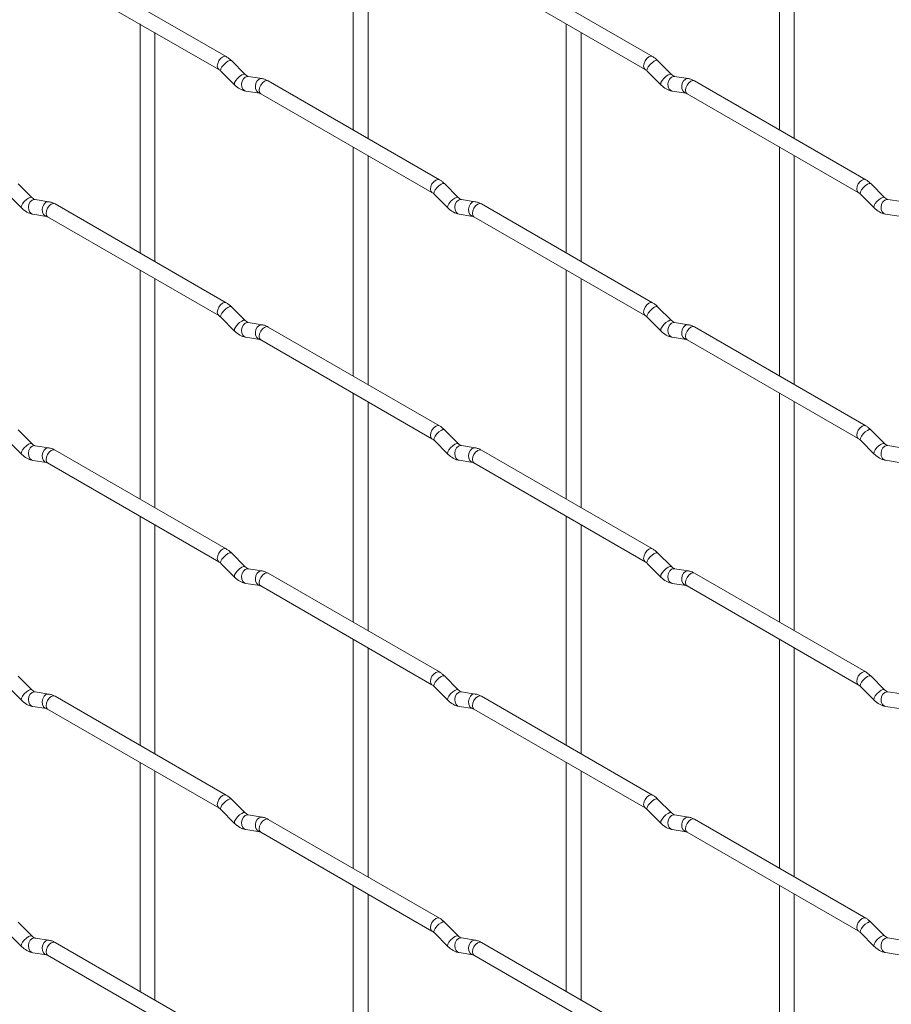
# Paper-space layout 'Layout1' of a CAD drawing. Units: millimetres. Extents: x -885 to 927, y -951 to 1343.
# Drawn here: x 246 to 393, y -341 to -175 of the extents above; entities that cross this region are included whole.
import ezdxf

# ---------------------------------------------------------------- set-up
doc = ezdxf.new("R2010")
doc.units = ezdxf.units.MM

psp = doc.layouts.get("Layout1")

# ---------------------------------------------------------------- linework, layer by layer
at = {"color": 7, "linetype": 'Continuous', "lineweight": 15}
for p, q in [((302.03, -155.06), (302.03, -193.65)), ((373.87, -155.05), (373.87, -193.65)), ((304.53, -195.1), (304.53, -156.5)), ((376.37, -195.09), (376.37, -156.5)), ((280.64, -181.31), (251.79, -164.65)), ((352.48, -181.3), (323.63, -164.64)), ((250.54, -166.82), (279.39, -183.47)), ((322.38, -166.81), (351.23, -183.46)), ((266.11, -175.8), (266.11, -214.4)), ((337.95, -175.8), (337.95, -214.39)), ((268.61, -215.84), (268.61, -177.25)), ((340.45, -215.83), (340.45, -177.24)), ((283.83, -184.3), (281.5, -181.98)), ((355.67, -184.29), (353.34, -181.97)), ((279.74, -183.75), (282.06, -186.07)), ((351.58, -183.74), (353.9, -186.06)), ((283.83, -184.3), (283.82, -184.29)), ((286.67, -185.01), (284.35, -184.65)), ((316.56, -202.04), (287.71, -185.39)), ((355.67, -184.29), (355.66, -184.28)), ((358.52, -185), (356.19, -184.64)), ((388.4, -202.04), (359.55, -185.38)), ((283.96, -187.12), (286.29, -187.48)), ((355.8, -187.11), (358.13, -187.47)), ((286.46, -187.55), (315.31, -204.21)), ((358.3, -187.55), (387.15, -204.2)), ((302.03, -196.54), (302.03, -235.13)), ((373.87, -196.53), (373.87, -235.13)), ((304.53, -236.58), (304.53, -197.98)), ((376.37, -236.57), (376.37, -197.98)), ((247.91, -205.04), (245.58, -202.72)), ((319.75, -205.03), (317.42, -202.71)), ((391.59, -205.03), (389.27, -202.71)), ((243.82, -204.49), (246.14, -206.81)), ((247.91, -205.04), (247.9, -205.03)), ((250.75, -205.75), (248.43, -205.39)), ((315.66, -204.48), (317.98, -206.8)), ((319.75, -205.03), (319.74, -205.03)), ((322.59, -205.75), (320.27, -205.38)), ((387.5, -204.48), (389.82, -206.8)), ((391.59, -205.03), (391.58, -205.02)), ((394.44, -205.74), (392.11, -205.38)), ((280.64, -222.79), (251.79, -206.13)), ((352.48, -222.78), (323.63, -206.13)), ((248.04, -207.86), (250.37, -208.22)), ((250.54, -208.3), (279.39, -224.95)), ((319.88, -207.85), (322.21, -208.22)), ((322.38, -208.29), (351.23, -224.95)), ((391.72, -207.85), (394.05, -208.21)), ((266.11, -217.28), (266.11, -255.88)), ((337.95, -217.28), (337.95, -255.87)), ((268.61, -257.32), (268.61, -218.73)), ((340.45, -257.31), (340.45, -218.72)), ((283.83, -225.78), (281.5, -223.46)), ((355.67, -225.77), (353.34, -223.45)), ((279.74, -225.23), (282.06, -227.55)), ((351.58, -225.22), (353.9, -227.54)), ((283.83, -225.78), (283.82, -225.77)), ((286.67, -226.49), (284.35, -226.13)), ((316.56, -243.52), (287.71, -226.87)), ((355.67, -225.77), (355.66, -225.76)), ((358.52, -226.48), (356.19, -226.12)), ((388.4, -243.52), (359.55, -226.86)), ((283.96, -228.6), (286.29, -228.96)), ((355.8, -228.59), (358.13, -228.95)), ((286.46, -229.03), (315.31, -245.69)), ((358.3, -229.03), (387.15, -245.68)), ((302.03, -238.02), (302.03, -276.61)), ((373.87, -238.01), (373.87, -276.61)), ((304.53, -278.06), (304.53, -239.46)), ((376.37, -278.05), (376.37, -239.46)), ((247.91, -246.52), (245.58, -244.2)), ((319.75, -246.51), (317.42, -244.19)), ((391.59, -246.51), (389.27, -244.19)), ((243.82, -245.97), (246.14, -248.29)), ((247.91, -246.52), (247.9, -246.51)), ((250.75, -247.23), (248.43, -246.87)), ((315.66, -245.96), (317.98, -248.28)), ((319.75, -246.51), (319.74, -246.51)), ((322.59, -247.23), (320.27, -246.86)), ((387.5, -245.96), (389.82, -248.28)), ((391.59, -246.51), (391.58, -246.5)), ((394.44, -247.22), (392.11, -246.86)), ((280.64, -264.27), (251.79, -247.61)), ((352.48, -264.26), (323.63, -247.61)), ((248.04, -249.34), (250.37, -249.7)), ((250.54, -249.78), (279.39, -266.43)), ((319.88, -249.33), (322.21, -249.7)), ((322.38, -249.77), (351.23, -266.43)), ((391.72, -249.33), (394.05, -249.69)), ((266.11, -258.76), (266.11, -297.36)), ((337.95, -258.76), (337.95, -297.35)), ((268.61, -298.8), (268.61, -260.21)), ((340.45, -298.79), (340.45, -260.2)), ((283.83, -267.26), (281.5, -264.94)), ((355.67, -267.25), (353.34, -264.93)), ((279.74, -266.71), (282.06, -269.03)), ((351.58, -266.7), (353.9, -269.02)), ((283.83, -267.26), (283.82, -267.25)), ((286.67, -267.97), (284.35, -267.61)), ((316.56, -285), (287.71, -268.35)), ((355.67, -267.25), (355.66, -267.24)), ((358.52, -267.96), (356.19, -267.6)), ((388.4, -285), (359.55, -268.34)), ((283.96, -270.08), (286.29, -270.44)), ((355.8, -270.07), (358.13, -270.43)), ((286.46, -270.51), (315.31, -287.17)), ((358.3, -270.51), (387.15, -287.16)), ((302.03, -279.5), (302.03, -318.09)), ((373.87, -279.49), (373.87, -318.09)), ((304.53, -319.54), (304.53, -280.94)), ((376.37, -319.53), (376.37, -280.94)), ((247.91, -288), (245.58, -285.68)), ((319.75, -287.99), (317.42, -285.67)), ((391.59, -287.99), (389.27, -285.67)), ((243.82, -287.45), (246.14, -289.77)), ((247.91, -288), (247.9, -287.99)), ((250.75, -288.71), (248.43, -288.35)), ((315.66, -287.44), (317.98, -289.76)), ((319.75, -287.99), (319.74, -287.99)), ((322.59, -288.71), (320.27, -288.34)), ((387.5, -287.44), (389.82, -289.76)), ((391.59, -287.99), (391.58, -287.98)), ((394.44, -288.7), (392.11, -288.34)), ((280.64, -305.75), (251.79, -289.09)), ((352.48, -305.74), (323.63, -289.09)), ((248.04, -290.82), (250.37, -291.18)), ((250.54, -291.26), (279.39, -307.91)), ((319.88, -290.81), (322.21, -291.18)), ((322.38, -291.25), (351.23, -307.91)), ((391.72, -290.81), (394.05, -291.17)), ((266.11, -300.24), (266.11, -338.84)), ((337.95, -300.24), (337.95, -338.83)), ((268.61, -340.28), (268.61, -301.69)), ((340.45, -340.27), (340.45, -301.68)), ((283.83, -308.74), (281.5, -306.42)), ((355.67, -308.73), (353.34, -306.41)), ((279.74, -308.19), (282.06, -310.51)), ((351.58, -308.18), (353.9, -310.5)), ((283.83, -308.74), (283.82, -308.73)), ((286.67, -309.45), (284.35, -309.09)), ((316.56, -326.48), (287.71, -309.83)), ((355.67, -308.73), (355.66, -308.72)), ((358.52, -309.44), (356.19, -309.08)), ((388.4, -326.48), (359.55, -309.82)), ((283.96, -311.56), (286.29, -311.92)), ((355.8, -311.55), (358.13, -311.91)), ((286.46, -311.99), (315.31, -328.65)), ((358.3, -311.99), (387.15, -328.64)), ((302.03, -320.98), (302.03, -359.58)), ((373.87, -320.97), (373.87, -359.57)), ((304.53, -361.02), (304.53, -322.42)), ((376.37, -361.01), (376.37, -322.42)), ((247.91, -329.48), (245.58, -327.16)), ((319.75, -329.47), (317.42, -327.15)), ((391.59, -329.47), (389.27, -327.15)), ((243.82, -328.93), (246.14, -331.25)), ((247.91, -329.48), (247.9, -329.47)), ((250.75, -330.19), (248.43, -329.83)), ((315.66, -328.92), (317.98, -331.24)), ((319.75, -329.47), (319.74, -329.47)), ((322.59, -330.19), (320.27, -329.82)), ((387.5, -328.92), (389.82, -331.24)), ((391.59, -329.47), (391.58, -329.46)), ((394.44, -330.18), (392.11, -329.82)), ((280.64, -347.23), (251.79, -330.57)), ((352.48, -347.22), (323.63, -330.57)), ((248.04, -332.3), (250.37, -332.66)), ((250.54, -332.74), (279.39, -349.39)), ((319.88, -332.29), (322.21, -332.66)), ((322.38, -332.73), (351.23, -349.39)), ((391.72, -332.29), (394.05, -332.65))]:
    psp.add_line(p, q, dxfattribs=at)
at = {"color": 8, "linetype": 'Continuous', "lineweight": 15, "flags": 128}
for points in [[(280.64, -181.31), (280.35, -181.25), (280.01, -181.37), (279.68, -181.64), (279.39, -182.03), (279.2, -182.47), (279.13, -182.9), (279.2, -183.25), (279.39, -183.47)], [(281.5, -181.98), (281.46, -181.95), (281.24, -181.94), (280.92, -182.08), (280.56, -182.33), (280.21, -182.67), (279.92, -183.03), (279.74, -183.37), (279.69, -183.63), (279.74, -183.75)], [(352.48, -181.3), (352.19, -181.24), (351.86, -181.36), (351.52, -181.63), (351.23, -182.02), (351.04, -182.46), (350.97, -182.89), (351.04, -183.24), (351.23, -183.46)], [(353.34, -181.97), (353.3, -181.94), (353.08, -181.93), (352.76, -182.07), (352.4, -182.33), (352.05, -182.66), (351.76, -183.03), (351.58, -183.37), (351.53, -183.63), (351.58, -183.74)], [(283.82, -184.29), (283.78, -184.27), (283.56, -184.26), (283.25, -184.4), (282.89, -184.65), (282.53, -184.99), (282.24, -185.35), (282.06, -185.69), (282.01, -185.95), (282.06, -186.07)], [(284.35, -184.65), (284.21, -184.64), (283.85, -184.75), (283.54, -185.03), (283.32, -185.44), (283.22, -185.92), (283.27, -186.39), (283.45, -186.79), (283.74, -187.04), (283.96, -187.12)], [(286.67, -185.01), (286.54, -185), (286.18, -185.11), (285.86, -185.39), (285.64, -185.8), (285.55, -186.28), (285.6, -186.76), (285.78, -187.15), (286.07, -187.41), (286.27, -187.48)], [(287.71, -185.39), (287.42, -185.33), (287.09, -185.45), (286.75, -185.72), (286.46, -186.11), (286.27, -186.55), (286.2, -186.98), (286.27, -187.33), (286.46, -187.55), (286.46, -187.55)], [(355.66, -184.28), (355.63, -184.26), (355.4, -184.26), (355.09, -184.39), (354.73, -184.65), (354.38, -184.98), (354.09, -185.35), (353.9, -185.69), (353.85, -185.95), (353.9, -186.06)], [(356.19, -184.64), (356.06, -184.63), (355.69, -184.74), (355.38, -185.02), (355.16, -185.43), (355.06, -185.91), (355.11, -186.38), (355.3, -186.78), (355.59, -187.04), (355.8, -187.11)], [(358.52, -185), (358.38, -185), (358.02, -185.1), (357.7, -185.39), (357.48, -185.8), (357.39, -186.28), (357.44, -186.75), (357.62, -187.14), (357.91, -187.4), (358.11, -187.47)], [(359.55, -185.38), (359.27, -185.33), (358.93, -185.44), (358.59, -185.72), (358.3, -186.1), (358.11, -186.55), (358.04, -186.97), (358.11, -187.33), (358.3, -187.55), (358.3, -187.55)], [(316.56, -202.04), (316.27, -201.99), (315.94, -202.11), (315.6, -202.38), (315.31, -202.76), (315.12, -203.21), (315.05, -203.64), (315.12, -203.99), (315.31, -204.21)], [(388.4, -202.04), (388.12, -201.98), (387.78, -202.1), (387.44, -202.37), (387.15, -202.76), (386.96, -203.2), (386.89, -203.63), (386.96, -203.98), (387.15, -204.2)], [(317.42, -202.71), (317.38, -202.68), (317.16, -202.68), (316.84, -202.81), (316.48, -203.07), (316.13, -203.4), (315.84, -203.77), (315.66, -204.11), (315.61, -204.37), (315.66, -204.48)], [(389.27, -202.71), (389.22, -202.68), (389, -202.67), (388.68, -202.81), (388.32, -203.06), (387.97, -203.4), (387.68, -203.76), (387.5, -204.1), (387.45, -204.36), (387.5, -204.48)], [(247.9, -205.03), (247.86, -205.01), (247.64, -205.01), (247.33, -205.14), (246.96, -205.4), (246.61, -205.73), (246.32, -206.1), (246.14, -206.44), (246.09, -206.7), (246.14, -206.81)], [(248.43, -205.39), (248.29, -205.38), (247.93, -205.49), (247.62, -205.77), (247.39, -206.18), (247.3, -206.66), (247.35, -207.13), (247.53, -207.53), (247.82, -207.79), (248.04, -207.86)], [(319.74, -205.03), (319.7, -205), (319.48, -205), (319.17, -205.13), (318.81, -205.39), (318.45, -205.73), (318.16, -206.09), (317.98, -206.43), (317.93, -206.69), (317.98, -206.8)], [(320.27, -205.38), (320.13, -205.37), (319.77, -205.48), (319.46, -205.77), (319.24, -206.18), (319.14, -206.66), (319.19, -207.13), (319.38, -207.52), (319.66, -207.78), (319.88, -207.85)], [(391.58, -205.02), (391.55, -205), (391.33, -204.99), (391.01, -205.13), (390.65, -205.38), (390.3, -205.72), (390.01, -206.08), (389.82, -206.42), (389.78, -206.68), (389.82, -206.8)], [(392.11, -205.38), (391.98, -205.37), (391.62, -205.48), (391.3, -205.76), (391.08, -206.17), (390.99, -206.65), (391.03, -207.12), (391.22, -207.52), (391.51, -207.77), (391.72, -207.85)], [(250.75, -205.75), (250.62, -205.75), (250.26, -205.85), (249.94, -206.14), (249.72, -206.55), (249.63, -207.03), (249.68, -207.5), (249.86, -207.89), (250.15, -208.15), (250.35, -208.22)], [(251.79, -206.13), (251.5, -206.08), (251.16, -206.19), (250.83, -206.47), (250.54, -206.85), (250.35, -207.3), (250.28, -207.72), (250.35, -208.08), (250.54, -208.3), (250.54, -208.3)], [(322.6, -205.75), (322.46, -205.74), (322.1, -205.85), (321.78, -206.13), (321.56, -206.54), (321.47, -207.02), (321.52, -207.49), (321.7, -207.89), (321.99, -208.14), (322.19, -208.21)], [(323.63, -206.13), (323.34, -206.07), (323.01, -206.19), (322.67, -206.46), (322.38, -206.85), (322.19, -207.29), (322.12, -207.72), (322.19, -208.07), (322.38, -208.29), (322.38, -208.29)], [(280.64, -222.79), (280.35, -222.73), (280.01, -222.85), (279.68, -223.12), (279.39, -223.51), (279.2, -223.95), (279.13, -224.38), (279.2, -224.73), (279.39, -224.95)], [(281.5, -223.46), (281.46, -223.43), (281.24, -223.42), (280.92, -223.56), (280.56, -223.81), (280.21, -224.15), (279.92, -224.51), (279.74, -224.85), (279.69, -225.11), (279.74, -225.23)], [(352.48, -222.78), (352.19, -222.72), (351.86, -222.84), (351.52, -223.11), (351.23, -223.5), (351.04, -223.94), (350.97, -224.37), (351.04, -224.72), (351.23, -224.94)], [(353.34, -223.45), (353.3, -223.42), (353.08, -223.42), (352.76, -223.55), (352.4, -223.81), (352.05, -224.14), (351.76, -224.51), (351.58, -224.85), (351.53, -225.11), (351.58, -225.22)], [(283.82, -225.77), (283.78, -225.75), (283.56, -225.74), (283.25, -225.88), (282.89, -226.13), (282.53, -226.47), (282.24, -226.83), (282.06, -227.17), (282.01, -227.43), (282.06, -227.55)], [(284.35, -226.13), (284.21, -226.12), (283.85, -226.23), (283.54, -226.51), (283.32, -226.92), (283.22, -227.4), (283.27, -227.87), (283.45, -228.27), (283.74, -228.52), (283.96, -228.6)], [(286.67, -226.49), (286.54, -226.48), (286.18, -226.59), (285.86, -226.87), (285.64, -227.28), (285.55, -227.76), (285.6, -228.24), (285.78, -228.63), (286.07, -228.89), (286.27, -228.96)], [(287.71, -226.87), (287.42, -226.81), (287.09, -226.93), (286.75, -227.2), (286.46, -227.59), (286.27, -228.03), (286.2, -228.46), (286.27, -228.81), (286.46, -229.03), (286.46, -229.03)], [(355.66, -225.76), (355.63, -225.74), (355.4, -225.74), (355.09, -225.87), (354.73, -226.13), (354.38, -226.46), (354.09, -226.83), (353.9, -227.17), (353.85, -227.43), (353.9, -227.54)], [(356.19, -226.12), (356.06, -226.11), (355.69, -226.22), (355.38, -226.5), (355.16, -226.91), (355.06, -227.39), (355.11, -227.86), (355.3, -228.26), (355.59, -228.52), (355.8, -228.59)], [(358.52, -226.48), (358.38, -226.48), (358.02, -226.58), (357.7, -226.87), (357.48, -227.28), (357.39, -227.76), (357.44, -228.23), (357.62, -228.62), (357.91, -228.88), (358.11, -228.95)], [(359.55, -226.86), (359.27, -226.81), (358.93, -226.92), (358.59, -227.2), (358.3, -227.58), (358.11, -228.03), (358.04, -228.45), (358.11, -228.81), (358.3, -229.03), (358.3, -229.03)], [(316.56, -243.52), (316.27, -243.47), (315.94, -243.59), (315.6, -243.86), (315.31, -244.25), (315.12, -244.69), (315.05, -245.12), (315.12, -245.47), (315.31, -245.69)], [(388.4, -243.52), (388.12, -243.46), (387.78, -243.58), (387.44, -243.85), (387.15, -244.24), (386.96, -244.68), (386.89, -245.11), (386.96, -245.46), (387.15, -245.68)], [(317.42, -244.19), (317.38, -244.16), (317.16, -244.16), (316.84, -244.29), (316.48, -244.55), (316.13, -244.88), (315.84, -245.25), (315.66, -245.59), (315.61, -245.85), (315.66, -245.96)], [(389.27, -244.19), (389.22, -244.16), (389, -244.15), (388.68, -244.29), (388.32, -244.54), (387.97, -244.88), (387.68, -245.24), (387.5, -245.58), (387.45, -245.84), (387.5, -245.96)], [(247.9, -246.51), (247.86, -246.49), (247.64, -246.49), (247.33, -246.62), (246.96, -246.88), (246.61, -247.21), (246.32, -247.58), (246.14, -247.92), (246.09, -248.18), (246.14, -248.29)], [(248.43, -246.87), (248.29, -246.86), (247.93, -246.97), (247.62, -247.25), (247.39, -247.66), (247.3, -248.14), (247.35, -248.61), (247.53, -249.01), (247.82, -249.27), (248.04, -249.34)], [(319.74, -246.51), (319.7, -246.48), (319.48, -246.48), (319.17, -246.61), (318.81, -246.87), (318.45, -247.21), (318.16, -247.57), (317.98, -247.91), (317.93, -248.17), (317.98, -248.28)], [(320.27, -246.86), (320.13, -246.86), (319.77, -246.96), (319.46, -247.25), (319.24, -247.66), (319.14, -248.14), (319.19, -248.61), (319.38, -249), (319.66, -249.26), (319.88, -249.33)], [(391.58, -246.5), (391.55, -246.48), (391.33, -246.47), (391.01, -246.61), (390.65, -246.86), (390.3, -247.2), (390.01, -247.56), (389.82, -247.9), (389.78, -248.16), (389.82, -248.28)], [(392.11, -246.86), (391.98, -246.85), (391.62, -246.96), (391.3, -247.24), (391.08, -247.65), (390.99, -248.13), (391.03, -248.6), (391.22, -249), (391.51, -249.25), (391.72, -249.33)], [(250.75, -247.23), (250.62, -247.23), (250.26, -247.34), (249.94, -247.62), (249.72, -248.03), (249.63, -248.51), (249.68, -248.98), (249.86, -249.37), (250.15, -249.63), (250.35, -249.7)], [(251.79, -247.61), (251.5, -247.56), (251.16, -247.67), (250.83, -247.95), (250.54, -248.33), (250.35, -248.78), (250.28, -249.21), (250.35, -249.56), (250.54, -249.78), (250.54, -249.78)], [(322.6, -247.23), (322.46, -247.22), (322.1, -247.33), (321.78, -247.61), (321.56, -248.02), (321.47, -248.5), (321.52, -248.97), (321.7, -249.37), (321.99, -249.62), (322.19, -249.69)], [(323.63, -247.61), (323.34, -247.55), (323.01, -247.67), (322.67, -247.94), (322.38, -248.33), (322.19, -248.77), (322.12, -249.2), (322.19, -249.55), (322.38, -249.77), (322.38, -249.77)], [(280.64, -264.27), (280.35, -264.21), (280.01, -264.33), (279.68, -264.6), (279.39, -264.99), (279.2, -265.43), (279.13, -265.86), (279.2, -266.21), (279.39, -266.43)], [(281.5, -264.94), (281.46, -264.91), (281.24, -264.9), (280.92, -265.04), (280.56, -265.29), (280.21, -265.63), (279.92, -265.99), (279.74, -266.33), (279.69, -266.59), (279.74, -266.71)], [(352.48, -264.26), (352.19, -264.2), (351.86, -264.32), (351.52, -264.6), (351.23, -264.98), (351.04, -265.42), (350.97, -265.85), (351.04, -266.2), (351.23, -266.42)], [(353.34, -264.93), (353.3, -264.9), (353.08, -264.9), (352.76, -265.03), (352.4, -265.29), (352.05, -265.62), (351.76, -265.99), (351.58, -266.33), (351.53, -266.59), (351.58, -266.7)], [(283.82, -267.25), (283.78, -267.23), (283.56, -267.22), (283.25, -267.36), (282.89, -267.61), (282.53, -267.95), (282.24, -268.31), (282.06, -268.65), (282.01, -268.91), (282.06, -269.03)], [(284.35, -267.61), (284.21, -267.6), (283.85, -267.71), (283.54, -267.99), (283.32, -268.4), (283.22, -268.88), (283.27, -269.35), (283.45, -269.75), (283.74, -270), (283.96, -270.08)], [(286.67, -267.97), (286.54, -267.96), (286.18, -268.07), (285.86, -268.35), (285.64, -268.76), (285.55, -269.24), (285.6, -269.72), (285.78, -270.11), (286.07, -270.37), (286.27, -270.44)], [(287.71, -268.35), (287.42, -268.29), (287.09, -268.41), (286.75, -268.68), (286.46, -269.07), (286.27, -269.51), (286.2, -269.94), (286.27, -270.29), (286.46, -270.51), (286.46, -270.51)], [(355.66, -267.24), (355.63, -267.22), (355.4, -267.22), (355.09, -267.35), (354.73, -267.61), (354.38, -267.94), (354.09, -268.31), (353.9, -268.65), (353.85, -268.91), (353.9, -269.02)], [(356.19, -267.6), (356.06, -267.59), (355.69, -267.7), (355.38, -267.98), (355.16, -268.39), (355.06, -268.87), (355.11, -269.34), (355.3, -269.74), (355.59, -270), (355.8, -270.07)], [(358.52, -267.96), (358.38, -267.96), (358.02, -268.07), (357.7, -268.35), (357.48, -268.76), (357.39, -269.24), (357.44, -269.71), (357.62, -270.1), (357.91, -270.36), (358.11, -270.43)], [(359.55, -268.34), (359.27, -268.29), (358.93, -268.4), (358.59, -268.68), (358.3, -269.06), (358.11, -269.51), (358.04, -269.94), (358.11, -270.29), (358.3, -270.51), (358.3, -270.51)], [(316.56, -285), (316.27, -284.95), (315.94, -285.07), (315.6, -285.34), (315.31, -285.73), (315.12, -286.17), (315.05, -286.6), (315.12, -286.95), (315.31, -287.17)], [(388.4, -285), (388.12, -284.94), (387.78, -285.06), (387.44, -285.33), (387.15, -285.72), (386.96, -286.16), (386.89, -286.59), (386.96, -286.94), (387.15, -287.16)], [(317.42, -285.67), (317.38, -285.64), (317.16, -285.64), (316.84, -285.77), (316.48, -286.03), (316.13, -286.37), (315.84, -286.73), (315.66, -287.07), (315.61, -287.33), (315.66, -287.44)], [(389.27, -285.67), (389.22, -285.64), (389, -285.63), (388.68, -285.77), (388.32, -286.02), (387.97, -286.36), (387.68, -286.72), (387.5, -287.06), (387.45, -287.32), (387.5, -287.44)], [(247.9, -287.99), (247.86, -287.97), (247.64, -287.97), (247.33, -288.1), (246.96, -288.36), (246.61, -288.69), (246.32, -289.06), (246.14, -289.4), (246.09, -289.66), (246.14, -289.77)], [(248.43, -288.35), (248.29, -288.34), (247.93, -288.45), (247.62, -288.73), (247.39, -289.14), (247.3, -289.62), (247.35, -290.1), (247.53, -290.49), (247.82, -290.75), (248.04, -290.82)], [(319.74, -287.99), (319.7, -287.96), (319.48, -287.96), (319.17, -288.1), (318.81, -288.35), (318.45, -288.69), (318.16, -289.05), (317.98, -289.39), (317.93, -289.65), (317.98, -289.76)], [(320.27, -288.34), (320.13, -288.34), (319.77, -288.44), (319.46, -288.73), (319.24, -289.14), (319.14, -289.62), (319.19, -290.09), (319.38, -290.48), (319.66, -290.74), (319.88, -290.81)], [(391.58, -287.98), (391.55, -287.96), (391.33, -287.95), (391.01, -288.09), (390.65, -288.34), (390.3, -288.68), (390.01, -289.04), (389.82, -289.38), (389.78, -289.64), (389.82, -289.76)], [(392.11, -288.34), (391.98, -288.33), (391.62, -288.44), (391.3, -288.72), (391.08, -289.13), (390.99, -289.61), (391.03, -290.08), (391.22, -290.48), (391.51, -290.73), (391.72, -290.81)], [(250.75, -288.71), (250.62, -288.71), (250.26, -288.82), (249.94, -289.1), (249.72, -289.51), (249.63, -289.99), (249.68, -290.46), (249.86, -290.85), (250.15, -291.11), (250.35, -291.18)], [(251.79, -289.09), (251.5, -289.04), (251.16, -289.15), (250.83, -289.43), (250.54, -289.81), (250.35, -290.26), (250.28, -290.69), (250.35, -291.04), (250.54, -291.26), (250.54, -291.26)], [(322.6, -288.71), (322.46, -288.7), (322.1, -288.81), (321.78, -289.09), (321.56, -289.5), (321.47, -289.98), (321.52, -290.45), (321.7, -290.85), (321.99, -291.1), (322.19, -291.17)], [(323.63, -289.09), (323.34, -289.03), (323.01, -289.15), (322.67, -289.42), (322.38, -289.81), (322.19, -290.25), (322.12, -290.68), (322.19, -291.03), (322.38, -291.25), (322.38, -291.25)], [(280.64, -305.75), (280.35, -305.69), (280.01, -305.81), (279.68, -306.08), (279.39, -306.47), (279.2, -306.91), (279.13, -307.34), (279.2, -307.69), (279.39, -307.91)], [(281.5, -306.42), (281.46, -306.39), (281.24, -306.38), (280.92, -306.52), (280.56, -306.77), (280.21, -307.11), (279.92, -307.47), (279.74, -307.81), (279.69, -308.07), (279.74, -308.19)], [(352.48, -305.74), (352.19, -305.68), (351.86, -305.8), (351.52, -306.08), (351.23, -306.46), (351.04, -306.9), (350.97, -307.33), (351.04, -307.69), (351.23, -307.9)], [(353.34, -306.41), (353.3, -306.38), (353.08, -306.38), (352.76, -306.51), (352.4, -306.77), (352.05, -307.1), (351.76, -307.47), (351.58, -307.81), (351.53, -308.07), (351.58, -308.18)], [(283.82, -308.73), (283.78, -308.71), (283.56, -308.7), (283.25, -308.84), (282.89, -309.09), (282.53, -309.43), (282.24, -309.79), (282.06, -310.13), (282.01, -310.39), (282.06, -310.51)], [(284.35, -309.09), (284.21, -309.08), (283.85, -309.19), (283.54, -309.47), (283.32, -309.88), (283.22, -310.36), (283.27, -310.83), (283.45, -311.23), (283.74, -311.48), (283.96, -311.56)], [(286.67, -309.45), (286.54, -309.44), (286.18, -309.55), (285.86, -309.83), (285.64, -310.24), (285.55, -310.72), (285.6, -311.2), (285.78, -311.59), (286.07, -311.85), (286.27, -311.92)], [(287.71, -309.83), (287.42, -309.77), (287.09, -309.89), (286.75, -310.16), (286.46, -310.55), (286.27, -310.99), (286.2, -311.42), (286.27, -311.77), (286.46, -311.99), (286.46, -311.99)], [(355.66, -308.72), (355.63, -308.7), (355.4, -308.7), (355.09, -308.83), (354.73, -309.09), (354.38, -309.42), (354.09, -309.79), (353.9, -310.13), (353.85, -310.39), (353.9, -310.5)], [(356.19, -309.08), (356.06, -309.07), (355.69, -309.18), (355.38, -309.46), (355.16, -309.87), (355.06, -310.35), (355.11, -310.83), (355.3, -311.22), (355.59, -311.48), (355.8, -311.55)], [(358.52, -309.44), (358.38, -309.44), (358.02, -309.55), (357.7, -309.83), (357.48, -310.24), (357.39, -310.72), (357.44, -311.19), (357.62, -311.58), (357.91, -311.84), (358.11, -311.91)], [(359.55, -309.82), (359.27, -309.77), (358.93, -309.88), (358.59, -310.16), (358.3, -310.54), (358.11, -310.99), (358.04, -311.42), (358.11, -311.77), (358.3, -311.99), (358.3, -311.99)], [(316.56, -326.48), (316.27, -326.43), (315.94, -326.55), (315.6, -326.82), (315.31, -327.21), (315.12, -327.65), (315.05, -328.08), (315.12, -328.43), (315.31, -328.65)], [(388.4, -326.48), (388.12, -326.42), (387.78, -326.54), (387.44, -326.81), (387.15, -327.2), (386.96, -327.64), (386.89, -328.07), (386.96, -328.42), (387.15, -328.64)], [(317.42, -327.15), (317.38, -327.12), (317.16, -327.12), (316.84, -327.25), (316.48, -327.51), (316.13, -327.85), (315.84, -328.21), (315.66, -328.55), (315.61, -328.81), (315.66, -328.92)], [(389.27, -327.15), (389.22, -327.12), (389, -327.11), (388.68, -327.25), (388.32, -327.5), (387.97, -327.84), (387.68, -328.2), (387.5, -328.54), (387.45, -328.8), (387.5, -328.92)], [(247.9, -329.47), (247.86, -329.45), (247.64, -329.45), (247.33, -329.58), (246.96, -329.84), (246.61, -330.17), (246.32, -330.54), (246.14, -330.88), (246.09, -331.14), (246.14, -331.25)], [(248.43, -329.83), (248.29, -329.82), (247.93, -329.93), (247.62, -330.21), (247.39, -330.62), (247.3, -331.1), (247.35, -331.58), (247.53, -331.97), (247.82, -332.23), (248.04, -332.3)], [(319.74, -329.47), (319.7, -329.44), (319.48, -329.44), (319.17, -329.58), (318.81, -329.83), (318.45, -330.17), (318.16, -330.53), (317.98, -330.87), (317.93, -331.13), (317.98, -331.24)], [(320.27, -329.82), (320.13, -329.82), (319.77, -329.92), (319.46, -330.21), (319.24, -330.62), (319.14, -331.1), (319.19, -331.57), (319.38, -331.96), (319.66, -332.22), (319.88, -332.29)], [(391.58, -329.46), (391.55, -329.44), (391.33, -329.43), (391.01, -329.57), (390.65, -329.82), (390.3, -330.16), (390.01, -330.52), (389.82, -330.86), (389.78, -331.12), (389.82, -331.24)], [(392.11, -329.82), (391.98, -329.81), (391.62, -329.92), (391.3, -330.2), (391.08, -330.61), (390.99, -331.09), (391.03, -331.56), (391.22, -331.96), (391.51, -332.21), (391.72, -332.29)], [(250.75, -330.19), (250.62, -330.19), (250.26, -330.3), (249.94, -330.58), (249.72, -330.99), (249.63, -331.47), (249.68, -331.94), (249.86, -332.33), (250.15, -332.59), (250.35, -332.66)], [(251.79, -330.57), (251.5, -330.52), (251.16, -330.63), (250.83, -330.91), (250.54, -331.29), (250.35, -331.74), (250.28, -332.17), (250.35, -332.52), (250.54, -332.74), (250.54, -332.74)], [(322.6, -330.19), (322.46, -330.18), (322.1, -330.29), (321.78, -330.57), (321.56, -330.98), (321.47, -331.46), (321.52, -331.93), (321.7, -332.33), (321.99, -332.59), (322.19, -332.65)], [(323.63, -330.57), (323.34, -330.51), (323.01, -330.63), (322.67, -330.9), (322.38, -331.29), (322.19, -331.73), (322.12, -332.16), (322.19, -332.51), (322.38, -332.73), (322.38, -332.73)]]:
    psp.add_lwpolyline(points, dxfattribs=at)
at = {"color": 7, "linetype": 'Continuous', "lineweight": 15}
for points, knots in [([(281.5, -181.98), (281.36, -181.84), (281.09, -181.59), (280.78, -181.4), (280.64, -181.31)], [0, 0, 0, 0, 0.520084, 1, 1, 1, 1]), ([(353.34, -181.97), (353.2, -181.84), (352.93, -181.58), (352.63, -181.39), (352.48, -181.3)], [0, 0, 0, 0, 0.520084, 1, 1, 1, 1]), ([(279.39, -183.47), (279.44, -183.51), (279.55, -183.57), (279.68, -183.69), (279.74, -183.75)], [0, 0, 0, 0, 0.524096, 1, 1, 1, 1]), ([(351.23, -183.46), (351.29, -183.5), (351.39, -183.57), (351.52, -183.68), (351.58, -183.74)], [0, 0, 0, 0, 0.524096, 1, 1, 1, 1]), ([(284.35, -184.65), (284.33, -184.64), (284.3, -184.64), (284.11, -184.55), (283.93, -184.39), (283.83, -184.3)], [0, 0, 0, 0, 0.269975, 0.608171, 1, 1, 1, 1]), ([(287.71, -185.39), (287.54, -185.3), (287.2, -185.12), (286.85, -185.05), (286.67, -185.01)], [0, 0, 0, 0, 0.514814, 1, 1, 1, 1]), ([(356.19, -184.64), (356.18, -184.64), (356.15, -184.63), (355.95, -184.54), (355.77, -184.38), (355.67, -184.29)], [0, 0, 0, 0, 0.269975, 0.608171, 1, 1, 1, 1]), ([(359.55, -185.38), (359.38, -185.29), (359.05, -185.12), (358.69, -185.04), (358.52, -185)], [0, 0, 0, 0, 0.5148138, 1, 1, 1, 1]), ([(282.06, -186.07), (282.2, -186.2), (282.62, -186.58), (283.26, -186.96), (283.78, -187.07), (283.96, -187.12)], [0, 0, 0, 0, 0.2515305, 0.7290949, 1, 1, 1, 1]), ([(286.29, -187.48), (286.3, -187.48), (286.32, -187.48), (286.42, -187.53), (286.46, -187.55)], [0, 0, 0, 0, 0.533867, 1, 1, 1, 1]), ([(353.9, -186.06), (354.05, -186.19), (354.46, -186.57), (355.1, -186.95), (355.62, -187.07), (355.8, -187.11)], [0, 0, 0, 0, 0.25153, 0.729095, 1, 1, 1, 1]), ([(358.13, -187.47), (358.14, -187.47), (358.17, -187.48), (358.26, -187.52), (358.3, -187.55)], [0, 0, 0, 0, 0.533867, 1, 1, 1, 1]), ([(317.42, -202.71), (317.28, -202.58), (317.01, -202.32), (316.71, -202.13), (316.56, -202.04)], [0, 0, 0, 0, 0.520084, 1, 1, 1, 1]), ([(389.27, -202.71), (389.12, -202.57), (388.85, -202.32), (388.55, -202.13), (388.4, -202.04)], [0, 0, 0, 0, 0.520084, 1, 1, 1, 1]), ([(248.43, -205.39), (248.41, -205.39), (248.38, -205.38), (248.19, -205.29), (248, -205.13), (247.91, -205.04)], [0, 0, 0, 0, 0.269975, 0.608171, 1, 1, 1, 1]), ([(315.31, -204.21), (315.37, -204.24), (315.47, -204.31), (315.6, -204.43), (315.66, -204.48)], [0, 0, 0, 0, 0.524096, 1, 1, 1, 1]), ([(320.27, -205.38), (320.26, -205.38), (320.22, -205.37), (320.03, -205.29), (319.85, -205.12), (319.75, -205.03)], [0, 0, 0, 0, 0.269975, 0.608171, 1, 1, 1, 1]), ([(387.15, -204.2), (387.21, -204.24), (387.31, -204.3), (387.44, -204.42), (387.5, -204.48)], [0, 0, 0, 0, 0.524096, 1, 1, 1, 1]), ([(392.11, -205.38), (392.1, -205.37), (392.07, -205.37), (391.87, -205.28), (391.69, -205.12), (391.59, -205.03)], [0, 0, 0, 0, 0.269975, 0.608171, 1, 1, 1, 1]), ([(246.14, -206.81), (246.28, -206.94), (246.7, -207.32), (247.34, -207.7), (247.85, -207.82), (248.04, -207.86)], [0, 0, 0, 0, 0.25153, 0.729095, 1, 1, 1, 1]), ([(251.79, -206.13), (251.62, -206.04), (251.28, -205.87), (250.93, -205.79), (250.75, -205.75)], [0, 0, 0, 0, 0.5148138, 1, 1, 1, 1]), ([(317.98, -206.8), (318.13, -206.94), (318.54, -207.32), (319.18, -207.69), (319.7, -207.81), (319.88, -207.85)], [0, 0, 0, 0, 0.25153, 0.729095, 1, 1, 1, 1]), ([(323.63, -206.13), (323.46, -206.03), (323.13, -205.86), (322.77, -205.78), (322.59, -205.75)], [0, 0, 0, 0, 0.514814, 1, 1, 1, 1]), ([(389.82, -206.8), (389.97, -206.93), (390.38, -207.31), (391.02, -207.69), (391.54, -207.8), (391.72, -207.85)], [0, 0, 0, 0, 0.2515305, 0.7290949, 1, 1, 1, 1]), ([(250.37, -208.22), (250.38, -208.23), (250.4, -208.23), (250.5, -208.28), (250.54, -208.3)], [0, 0, 0, 0, 0.533867, 1, 1, 1, 1]), ([(322.21, -208.22), (322.22, -208.22), (322.25, -208.22), (322.34, -208.27), (322.38, -208.29)], [0, 0, 0, 0, 0.533867, 1, 1, 1, 1]), ([(281.5, -223.46), (281.36, -223.32), (281.09, -223.07), (280.78, -222.88), (280.64, -222.79)], [0, 0, 0, 0, 0.520084, 1, 1, 1, 1]), ([(353.34, -223.45), (353.2, -223.32), (352.93, -223.06), (352.63, -222.87), (352.48, -222.78)], [0, 0, 0, 0, 0.520084, 1, 1, 1, 1]), ([(279.39, -224.95), (279.44, -224.99), (279.55, -225.05), (279.68, -225.17), (279.74, -225.23)], [0, 0, 0, 0, 0.524096, 1, 1, 1, 1]), ([(351.23, -224.95), (351.29, -224.98), (351.39, -225.05), (351.52, -225.16), (351.58, -225.22)], [0, 0, 0, 0, 0.524096, 1, 1, 1, 1]), ([(284.35, -226.13), (284.33, -226.12), (284.3, -226.12), (284.11, -226.03), (283.93, -225.87), (283.83, -225.78)], [0, 0, 0, 0, 0.2699752, 0.608171, 1, 1, 1, 1]), ([(287.71, -226.87), (287.54, -226.78), (287.2, -226.6), (286.85, -226.53), (286.67, -226.49)], [0, 0, 0, 0, 0.514814, 1, 1, 1, 1]), ([(356.19, -226.12), (356.18, -226.12), (356.15, -226.11), (355.95, -226.02), (355.77, -225.86), (355.67, -225.77)], [0, 0, 0, 0, 0.269975, 0.608171, 1, 1, 1, 1]), ([(359.55, -226.86), (359.38, -226.77), (359.05, -226.6), (358.69, -226.52), (358.52, -226.48)], [0, 0, 0, 0, 0.5148138, 1, 1, 1, 1]), ([(282.06, -227.55), (282.2, -227.68), (282.62, -228.06), (283.26, -228.44), (283.78, -228.55), (283.96, -228.6)], [0, 0, 0, 0, 0.25153, 0.729095, 1, 1, 1, 1]), ([(286.29, -228.96), (286.3, -228.96), (286.32, -228.97), (286.42, -229.01), (286.46, -229.03)], [0, 0, 0, 0, 0.533867, 1, 1, 1, 1]), ([(353.9, -227.54), (354.05, -227.67), (354.46, -228.05), (355.1, -228.43), (355.62, -228.55), (355.8, -228.59)], [0, 0, 0, 0, 0.25153, 0.729095, 1, 1, 1, 1]), ([(358.13, -228.95), (358.14, -228.96), (358.17, -228.96), (358.26, -229.01), (358.3, -229.03)], [0, 0, 0, 0, 0.533867, 1, 1, 1, 1]), ([(317.42, -244.19), (317.28, -244.06), (317.01, -243.8), (316.71, -243.61), (316.56, -243.52)], [0, 0, 0, 0, 0.520084, 1, 1, 1, 1]), ([(389.27, -244.19), (389.12, -244.05), (388.85, -243.8), (388.55, -243.61), (388.4, -243.52)], [0, 0, 0, 0, 0.520084, 1, 1, 1, 1]), ([(248.43, -246.87), (248.41, -246.87), (248.38, -246.86), (248.19, -246.77), (248, -246.61), (247.91, -246.52)], [0, 0, 0, 0, 0.269975, 0.608171, 1, 1, 1, 1]), ([(315.31, -245.69), (315.37, -245.72), (315.47, -245.79), (315.6, -245.91), (315.66, -245.96)], [0, 0, 0, 0, 0.524096, 1, 1, 1, 1]), ([(320.27, -246.86), (320.26, -246.86), (320.22, -246.85), (320.03, -246.77), (319.85, -246.6), (319.75, -246.51)], [0, 0, 0, 0, 0.269975, 0.608171, 1, 1, 1, 1]), ([(387.15, -245.68), (387.21, -245.72), (387.31, -245.78), (387.44, -245.9), (387.5, -245.96)], [0, 0, 0, 0, 0.524096, 1, 1, 1, 1]), ([(392.11, -246.86), (392.1, -246.85), (392.07, -246.85), (391.87, -246.76), (391.69, -246.6), (391.59, -246.51)], [0, 0, 0, 0, 0.269975, 0.608171, 1, 1, 1, 1]), ([(246.14, -248.29), (246.28, -248.42), (246.7, -248.8), (247.34, -249.18), (247.85, -249.3), (248.04, -249.34)], [0, 0, 0, 0, 0.25153, 0.729095, 1, 1, 1, 1]), ([(251.79, -247.61), (251.62, -247.52), (251.28, -247.35), (250.93, -247.27), (250.75, -247.23)], [0, 0, 0, 0, 0.5148138, 1, 1, 1, 1]), ([(317.98, -248.28), (318.13, -248.42), (318.54, -248.8), (319.18, -249.17), (319.7, -249.29), (319.88, -249.33)], [0, 0, 0, 0, 0.25153, 0.729095, 1, 1, 1, 1]), ([(323.63, -247.61), (323.46, -247.52), (323.13, -247.34), (322.77, -247.26), (322.59, -247.23)], [0, 0, 0, 0, 0.5148138, 1, 1, 1, 1]), ([(389.82, -248.28), (389.97, -248.41), (390.38, -248.79), (391.02, -249.17), (391.54, -249.28), (391.72, -249.33)], [0, 0, 0, 0, 0.2515305, 0.7290949, 1, 1, 1, 1]), ([(250.37, -249.7), (250.38, -249.71), (250.4, -249.71), (250.5, -249.76), (250.54, -249.78)], [0, 0, 0, 0, 0.533867, 1, 1, 1, 1]), ([(322.21, -249.7), (322.22, -249.7), (322.25, -249.7), (322.34, -249.75), (322.38, -249.77)], [0, 0, 0, 0, 0.533867, 1, 1, 1, 1]), ([(281.5, -264.94), (281.36, -264.8), (281.09, -264.55), (280.78, -264.36), (280.64, -264.27)], [0, 0, 0, 0, 0.520084, 1, 1, 1, 1]), ([(353.34, -264.93), (353.2, -264.8), (352.93, -264.54), (352.63, -264.35), (352.48, -264.26)], [0, 0, 0, 0, 0.520084, 1, 1, 1, 1]), ([(279.39, -266.43), (279.44, -266.47), (279.55, -266.53), (279.68, -266.65), (279.74, -266.71)], [0, 0, 0, 0, 0.524096, 1, 1, 1, 1]), ([(351.23, -266.43), (351.29, -266.46), (351.39, -266.53), (351.52, -266.64), (351.58, -266.7)], [0, 0, 0, 0, 0.524096, 1, 1, 1, 1]), ([(284.35, -267.61), (284.33, -267.6), (284.3, -267.6), (284.11, -267.51), (283.93, -267.35), (283.83, -267.26)], [0, 0, 0, 0, 0.2699752, 0.608171, 1, 1, 1, 1]), ([(287.71, -268.35), (287.54, -268.26), (287.2, -268.08), (286.85, -268.01), (286.67, -267.97)], [0, 0, 0, 0, 0.514814, 1, 1, 1, 1]), ([(356.19, -267.6), (356.18, -267.6), (356.15, -267.59), (355.95, -267.5), (355.77, -267.34), (355.67, -267.25)], [0, 0, 0, 0, 0.2699752, 0.608171, 1, 1, 1, 1]), ([(359.55, -268.34), (359.38, -268.25), (359.05, -268.08), (358.69, -268), (358.52, -267.96)], [0, 0, 0, 0, 0.5148138, 1, 1, 1, 1]), ([(282.06, -269.03), (282.2, -269.16), (282.62, -269.54), (283.26, -269.92), (283.78, -270.03), (283.96, -270.08)], [0, 0, 0, 0, 0.2515305, 0.7290949, 1, 1, 1, 1]), ([(286.29, -270.44), (286.3, -270.44), (286.32, -270.45), (286.42, -270.49), (286.46, -270.51)], [0, 0, 0, 0, 0.533867, 1, 1, 1, 1]), ([(353.9, -269.02), (354.05, -269.15), (354.46, -269.53), (355.1, -269.91), (355.62, -270.03), (355.8, -270.07)], [0, 0, 0, 0, 0.25153, 0.729095, 1, 1, 1, 1]), ([(358.13, -270.43), (358.14, -270.44), (358.17, -270.44), (358.26, -270.49), (358.3, -270.51)], [0, 0, 0, 0, 0.5338668, 1, 1, 1, 1]), ([(317.42, -285.67), (317.28, -285.54), (317.01, -285.28), (316.71, -285.09), (316.56, -285)], [0, 0, 0, 0, 0.520084, 1, 1, 1, 1]), ([(389.27, -285.67), (389.12, -285.53), (388.85, -285.28), (388.55, -285.09), (388.4, -285)], [0, 0, 0, 0, 0.520084, 1, 1, 1, 1]), ([(248.43, -288.35), (248.41, -288.35), (248.38, -288.34), (248.19, -288.25), (248, -288.09), (247.91, -288)], [0, 0, 0, 0, 0.269975, 0.608171, 1, 1, 1, 1]), ([(315.31, -287.17), (315.37, -287.2), (315.47, -287.27), (315.6, -287.39), (315.66, -287.44)], [0, 0, 0, 0, 0.524096, 1, 1, 1, 1]), ([(320.27, -288.34), (320.26, -288.34), (320.22, -288.33), (320.03, -288.25), (319.85, -288.08), (319.75, -287.99)], [0, 0, 0, 0, 0.269975, 0.608171, 1, 1, 1, 1]), ([(387.15, -287.16), (387.21, -287.2), (387.31, -287.26), (387.44, -287.38), (387.5, -287.44)], [0, 0, 0, 0, 0.524096, 1, 1, 1, 1]), ([(392.11, -288.34), (392.1, -288.33), (392.07, -288.33), (391.87, -288.24), (391.69, -288.08), (391.59, -287.99)], [0, 0, 0, 0, 0.269975, 0.608171, 1, 1, 1, 1]), ([(246.14, -289.77), (246.28, -289.9), (246.7, -290.28), (247.34, -290.66), (247.85, -290.78), (248.04, -290.82)], [0, 0, 0, 0, 0.25153, 0.729095, 1, 1, 1, 1]), ([(251.79, -289.09), (251.62, -289), (251.28, -288.83), (250.93, -288.75), (250.75, -288.71)], [0, 0, 0, 0, 0.5148138, 1, 1, 1, 1]), ([(317.98, -289.76), (318.13, -289.9), (318.54, -290.28), (319.18, -290.65), (319.7, -290.77), (319.88, -290.81)], [0, 0, 0, 0, 0.25153, 0.729095, 1, 1, 1, 1]), ([(323.63, -289.09), (323.46, -289), (323.13, -288.82), (322.77, -288.74), (322.59, -288.71)], [0, 0, 0, 0, 0.5148138, 1, 1, 1, 1]), ([(389.82, -289.76), (389.97, -289.89), (390.38, -290.27), (391.02, -290.65), (391.54, -290.76), (391.72, -290.81)], [0, 0, 0, 0, 0.25153, 0.729095, 1, 1, 1, 1]), ([(250.37, -291.18), (250.38, -291.19), (250.4, -291.19), (250.5, -291.24), (250.54, -291.26)], [0, 0, 0, 0, 0.533867, 1, 1, 1, 1]), ([(322.21, -291.18), (322.22, -291.18), (322.25, -291.18), (322.34, -291.23), (322.38, -291.25)], [0, 0, 0, 0, 0.533867, 1, 1, 1, 1]), ([(281.5, -306.42), (281.36, -306.28), (281.09, -306.03), (280.78, -305.84), (280.64, -305.75)], [0, 0, 0, 0, 0.520084, 1, 1, 1, 1]), ([(353.34, -306.41), (353.2, -306.28), (352.93, -306.02), (352.63, -305.83), (352.48, -305.74)], [0, 0, 0, 0, 0.520084, 1, 1, 1, 1]), ([(279.39, -307.91), (279.44, -307.95), (279.55, -308.01), (279.68, -308.13), (279.74, -308.19)], [0, 0, 0, 0, 0.524096, 1, 1, 1, 1]), ([(351.23, -307.91), (351.29, -307.94), (351.39, -308.01), (351.52, -308.12), (351.58, -308.18)], [0, 0, 0, 0, 0.524096, 1, 1, 1, 1]), ([(284.35, -309.09), (284.33, -309.08), (284.3, -309.08), (284.11, -308.99), (283.93, -308.83), (283.83, -308.74)], [0, 0, 0, 0, 0.2699752, 0.608171, 1, 1, 1, 1]), ([(287.71, -309.83), (287.54, -309.74), (287.2, -309.56), (286.85, -309.49), (286.67, -309.45)], [0, 0, 0, 0, 0.514814, 1, 1, 1, 1]), ([(356.19, -309.08), (356.18, -309.08), (356.15, -309.07), (355.95, -308.98), (355.77, -308.82), (355.67, -308.73)], [0, 0, 0, 0, 0.2699752, 0.608171, 1, 1, 1, 1]), ([(359.55, -309.82), (359.38, -309.73), (359.05, -309.56), (358.69, -309.48), (358.52, -309.44)], [0, 0, 0, 0, 0.514814, 1, 1, 1, 1]), ([(282.06, -310.51), (282.2, -310.64), (282.62, -311.02), (283.26, -311.4), (283.78, -311.51), (283.96, -311.56)], [0, 0, 0, 0, 0.2515305, 0.7290949, 1, 1, 1, 1]), ([(286.29, -311.92), (286.3, -311.92), (286.32, -311.93), (286.42, -311.97), (286.46, -311.99)], [0, 0, 0, 0, 0.533867, 1, 1, 1, 1]), ([(353.9, -310.5), (354.05, -310.63), (354.46, -311.01), (355.1, -311.39), (355.62, -311.51), (355.8, -311.55)], [0, 0, 0, 0, 0.25153, 0.729095, 1, 1, 1, 1]), ([(358.13, -311.91), (358.14, -311.92), (358.17, -311.92), (358.26, -311.97), (358.3, -311.99)], [0, 0, 0, 0, 0.5338668, 1, 1, 1, 1]), ([(317.42, -327.15), (317.28, -327.02), (317.01, -326.76), (316.71, -326.57), (316.56, -326.48)], [0, 0, 0, 0, 0.520084, 1, 1, 1, 1]), ([(389.27, -327.15), (389.12, -327.01), (388.85, -326.76), (388.55, -326.57), (388.4, -326.48)], [0, 0, 0, 0, 0.520084, 1, 1, 1, 1]), ([(248.43, -329.83), (248.41, -329.83), (248.38, -329.82), (248.19, -329.73), (248, -329.57), (247.91, -329.48)], [0, 0, 0, 0, 0.269975, 0.608171, 1, 1, 1, 1]), ([(315.31, -328.65), (315.37, -328.68), (315.47, -328.75), (315.6, -328.87), (315.66, -328.92)], [0, 0, 0, 0, 0.524096, 1, 1, 1, 1]), ([(320.27, -329.82), (320.26, -329.82), (320.22, -329.81), (320.03, -329.73), (319.85, -329.56), (319.75, -329.47)], [0, 0, 0, 0, 0.269975, 0.608171, 1, 1, 1, 1]), ([(387.15, -328.64), (387.21, -328.68), (387.31, -328.74), (387.44, -328.86), (387.5, -328.92)], [0, 0, 0, 0, 0.524096, 1, 1, 1, 1]), ([(392.11, -329.82), (392.1, -329.81), (392.07, -329.81), (391.87, -329.72), (391.69, -329.56), (391.59, -329.47)], [0, 0, 0, 0, 0.269975, 0.608171, 1, 1, 1, 1]), ([(246.14, -331.25), (246.28, -331.38), (246.7, -331.76), (247.34, -332.14), (247.85, -332.26), (248.04, -332.3)], [0, 0, 0, 0, 0.25153, 0.729095, 1, 1, 1, 1]), ([(251.79, -330.57), (251.62, -330.48), (251.28, -330.31), (250.93, -330.23), (250.75, -330.19)], [0, 0, 0, 0, 0.5148138, 1, 1, 1, 1]), ([(317.98, -331.24), (318.13, -331.38), (318.54, -331.76), (319.18, -332.13), (319.7, -332.25), (319.88, -332.29)], [0, 0, 0, 0, 0.25153, 0.729095, 1, 1, 1, 1]), ([(323.63, -330.57), (323.46, -330.48), (323.13, -330.3), (322.77, -330.22), (322.59, -330.19)], [0, 0, 0, 0, 0.5148138, 1, 1, 1, 1]), ([(389.82, -331.24), (389.97, -331.37), (390.38, -331.75), (391.02, -332.13), (391.54, -332.24), (391.72, -332.29)], [0, 0, 0, 0, 0.25153, 0.729095, 1, 1, 1, 1]), ([(250.37, -332.66), (250.38, -332.67), (250.4, -332.67), (250.5, -332.72), (250.54, -332.74)], [0, 0, 0, 0, 0.533867, 1, 1, 1, 1]), ([(322.21, -332.66), (322.22, -332.66), (322.25, -332.66), (322.34, -332.71), (322.38, -332.73)], [0, 0, 0, 0, 0.533867, 1, 1, 1, 1])]:
    psp.add_open_spline(points, degree=3, knots=knots, dxfattribs=at)

doc.saveas('drawing.dxf')
